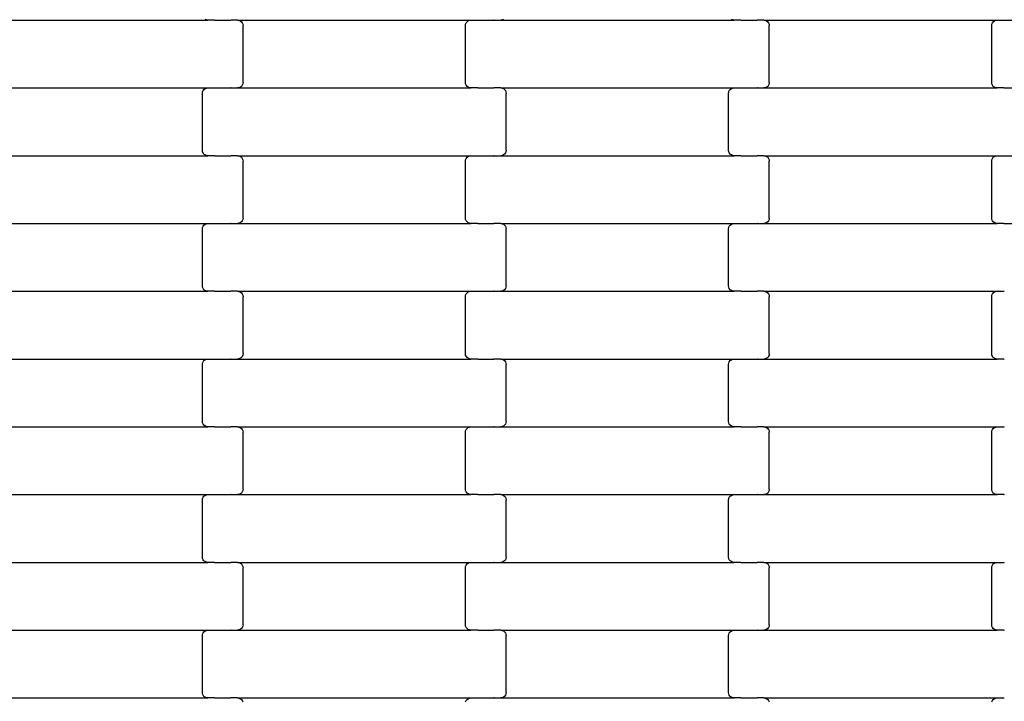
# Model space of a CAD drawing. Units: millimetres. Extents: x 344 to 12237, y -586 to 8269.
# Drawn here: x 8777 to 9140, y 4126 to 4378 of the extents above; entities that cross this region are included whole.
import ezdxf

# ---------------------------------------------------------------- set-up
doc = ezdxf.new("R2010")
doc.units = ezdxf.units.MM
doc.layers.add('Dimensions', color=7, linetype='Continuous')
doc.styles.get("Standard").update_dxf_attribs({"font": 'arial.ttf'})
doc.dimstyles.new('Leikkiset keinu', dxfattribs={"dimtxt": 150, "dimasz": 2.5, "dimexe": 0.06, "dimexo": 0.625, "dimtad": 0, "dimtih": 1, "dimtoh": 1, "dimdec": 0, "dimtxsty": 'Standard', "dimcen": 2.5, "dimadec": 0, "dimazin": 0, "dimtfac": 1, "dimtmove": 0, "dimatfit": 3, "dimfxl": 1, "dimarcsym": 0})

# ---------------------------------------------------------------- blocks, each defined once
blk = doc.blocks.new('*D2')
at = {"layer": 'Defpoints', "color": 0}
for p in [(8974.23, 6955.06), (8974.23, 360.35), (12009.49, 360.35)]:
    blk.add_point(p, dxfattribs=at)
at = {"layer": 'Dimensions', "color": 0, "lineweight": -2}
for p, q in [((8974.86, 6955.06), (12009.55, 6955.06)), ((12009.49, 6952.56), (12009.49, 3734.91)), ((12009.49, 362.85), (12009.49, 3580.51)), ((8974.86, 360.35), (12009.55, 360.35))]:
    blk.add_line(p, q, dxfattribs=at)
at = {"layer": 'Dimensions', "color": 0}
for points in [[(12009.91, 6952.56), (12009.08, 6952.56), (12009.49, 6955.06)], [(12009.08, 362.85), (12009.91, 362.85), (12009.49, 360.35)]]:
    blk.add_solid(points, dxfattribs=at)
at = {"layer": 'Dimensions', "color": 0, "insert": (12009.49, 3657.71), "char_height": 150, "attachment_point": 5}
blk.add_mtext('6595', dxfattribs=at)
blk = doc.blocks.new('*D4')
at = {"layer": 'Defpoints', "color": 0}
for p in [(8171.61, 5219.5), (10189.01, 5219.5), (8171.61, 2105.06)]:
    blk.add_point(p, dxfattribs=at)
at = {"layer": 'Dimensions', "color": 0, "lineweight": -2}
for p, q in [((8172.24, 5219.5), (10189.07, 5219.5)), ((10189.01, 5217), (10189.01, 3739.48)), ((10189.01, 2107.56), (10189.01, 3585.08)), ((8172.24, 2105.06), (10189.07, 2105.06))]:
    blk.add_line(p, q, dxfattribs=at)
at = {"layer": 'Dimensions', "color": 0}
for points in [[(10189.43, 5217), (10188.6, 5217), (10189.01, 5219.5)], [(10188.6, 2107.56), (10189.43, 2107.56), (10189.01, 2105.06)]]:
    blk.add_solid(points, dxfattribs=at)
at = {"layer": 'Dimensions', "color": 0, "insert": (10189.01, 3662.28), "char_height": 150, "attachment_point": 5}
blk.add_mtext('3114', dxfattribs=at)

msp = doc.modelspace()

# ---------------------------------------------------------------- linework, layer by layer
for p, q in [((8760.78, 4377.49), (8846.81, 4377.49)), ((8846.29, 4377.56), (8845.8, 4377.76)), ((8846.81, 4377.49), (8846.29, 4377.56)), ((8849.29, 4377.49), (8846.81, 4377.49)), ((8849.29, 4377.49), (8849.29, 4377.42)), ((8849.29, 4377.49), (8849.43, 4377.49)), ((8849.43, 4377.56), (8849.43, 4377.49)), ((8849.43, 4377.49), (8855.27, 4377.49)), ((8855.27, 4377.49), (8855.27, 4377.42)), ((8855.42, 4377.49), (8855.27, 4377.49)), ((8855.42, 4377.56), (8855.42, 4377.49)), ((8857.78, 4377.49), (8855.42, 4377.49)), ((8857.78, 4377.49), (8858.3, 4377.42)), ((8857.78, 4377.49), (8943.81, 4377.49)), ((8943.29, 4377.42), (8943.81, 4377.49)), ((8943.81, 4377.49), (8946.29, 4377.49)), ((8946.29, 4377.56), (8946.29, 4377.49)), ((8946.29, 4377.49), (8946.43, 4377.49)), ((8946.43, 4377.49), (8946.43, 4377.42)), ((8946.43, 4377.49), (8952.28, 4377.49)), ((8952.27, 4377.56), (8952.28, 4377.49)), ((8952.42, 4377.49), (8952.28, 4377.49)), ((8952.42, 4377.49), (8952.42, 4377.42)), ((8952.42, 4377.49), (8954.78, 4377.49)), ((8955.3, 4377.56), (8954.78, 4377.49)), ((8954.78, 4377.49), (9040.81, 4377.49)), ((8955.79, 4377.76), (8955.3, 4377.56)), ((9040.29, 4377.56), (9039.8, 4377.76)), ((9040.81, 4377.49), (9040.29, 4377.56)), ((9043.29, 4377.49), (9040.81, 4377.49)), ((9043.29, 4377.49), (9043.29, 4377.42)), ((9043.29, 4377.49), (9043.43, 4377.49)), ((9043.43, 4377.56), (9043.43, 4377.49)), ((9043.43, 4377.49), (9049.28, 4377.49)), ((9049.28, 4377.49), (9049.27, 4377.42)), ((9049.42, 4377.49), (9049.28, 4377.49)), ((9049.42, 4377.56), (9049.42, 4377.49)), ((9051.78, 4377.49), (9049.42, 4377.49)), ((9051.78, 4377.49), (9052.3, 4377.42)), ((9051.78, 4377.49), (9137.81, 4377.49)), ((9137.29, 4377.42), (9137.81, 4377.49)), ((9137.81, 4377.49), (9140.29, 4377.49)), ((9140.29, 4377.56), (9140.29, 4377.49)), ((9140.29, 4377.49), (9140.43, 4377.49)), ((9140.43, 4377.49), (9140.43, 4377.42)), ((9140.43, 4377.49), (9146.28, 4377.49)), ((8858.3, 4377.42), (8858.79, 4377.22)), ((8858.79, 4377.22), (8859.21, 4376.9)), ((8859.21, 4376.9), (8859.53, 4376.49)), ((8859.53, 4376.49), (8859.73, 4376.01)), ((8859.73, 4376.01), (8859.79, 4375.49)), ((8859.79, 4354.49), (8859.79, 4375.49)), ((8941.79, 4375.49), (8941.86, 4376.01)), ((8941.79, 4354.49), (8941.79, 4375.49)), ((8941.86, 4376.01), (8942.06, 4376.49)), ((8942.06, 4376.49), (8942.38, 4376.9)), ((8942.38, 4376.9), (8942.8, 4377.22)), ((8942.8, 4377.22), (8943.29, 4377.42)), ((9052.3, 4377.42), (9052.79, 4377.22)), ((9052.79, 4377.22), (9053.21, 4376.9)), ((9053.21, 4376.9), (9053.53, 4376.49)), ((9053.53, 4376.49), (9053.73, 4376.01)), ((9053.73, 4376.01), (9053.79, 4375.49)), ((9053.79, 4354.49), (9053.79, 4375.49)), ((9135.79, 4375.49), (9135.86, 4376.01)), ((9135.79, 4354.49), (9135.79, 4375.49)), ((9135.86, 4376.01), (9136.06, 4376.49)), ((9136.06, 4376.49), (9136.38, 4376.9)), ((9136.38, 4376.9), (9136.8, 4377.22)), ((9136.8, 4377.22), (9137.29, 4377.42)), ((8760.78, 4352.49), (8846.81, 4352.49)), ((8845.38, 4351.9), (8845.8, 4352.22)), ((8845.8, 4352.22), (8846.29, 4352.42)), ((8846.29, 4352.42), (8846.81, 4352.49)), ((8846.81, 4352.49), (8849.29, 4352.49)), ((8849.29, 4352.56), (8849.29, 4352.49)), ((8849.29, 4352.49), (8849.43, 4352.49)), ((8849.43, 4352.49), (8849.43, 4352.42)), ((8849.43, 4352.49), (8855.27, 4352.49)), ((8855.27, 4352.56), (8855.27, 4352.49)), ((8855.42, 4352.49), (8855.27, 4352.49)), ((8855.42, 4352.49), (8855.42, 4352.42)), ((8855.42, 4352.49), (8857.78, 4352.49)), ((8858.3, 4352.56), (8857.78, 4352.49)), ((8857.78, 4352.49), (8943.81, 4352.49)), ((8858.79, 4352.76), (8858.3, 4352.56)), ((8859.21, 4353.07), (8858.79, 4352.76)), ((8859.53, 4353.49), (8859.21, 4353.07)), ((8859.73, 4353.97), (8859.53, 4353.49)), ((8859.79, 4354.49), (8859.73, 4353.97)), ((8941.86, 4353.97), (8941.79, 4354.49)), ((8942.06, 4353.49), (8941.86, 4353.97)), ((8942.38, 4353.07), (8942.06, 4353.49)), ((8942.8, 4352.76), (8942.38, 4353.07)), ((8943.29, 4352.56), (8942.8, 4352.76)), ((8943.81, 4352.49), (8943.29, 4352.56)), ((8946.29, 4352.49), (8943.81, 4352.49)), ((8946.29, 4352.49), (8946.29, 4352.42)), ((8946.29, 4352.49), (8946.43, 4352.49)), ((8946.43, 4352.56), (8946.43, 4352.49)), ((8946.43, 4352.49), (8952.28, 4352.49)), ((8952.28, 4352.49), (8952.27, 4352.42)), ((8952.42, 4352.49), (8952.28, 4352.49)), ((8952.42, 4352.56), (8952.42, 4352.49)), ((8954.78, 4352.49), (8952.42, 4352.49)), ((8954.78, 4352.49), (8955.3, 4352.42)), ((8954.78, 4352.49), (9040.81, 4352.49)), ((8955.3, 4352.42), (8955.79, 4352.22)), ((8955.79, 4352.22), (8956.21, 4351.9)), ((9039.38, 4351.9), (9039.8, 4352.22)), ((9039.8, 4352.22), (9040.29, 4352.42)), ((9040.29, 4352.42), (9040.81, 4352.49)), ((9040.81, 4352.49), (9043.29, 4352.49)), ((9043.29, 4352.56), (9043.29, 4352.49)), ((9043.29, 4352.49), (9043.43, 4352.49)), ((9043.43, 4352.49), (9043.43, 4352.42)), ((9043.43, 4352.49), (9049.28, 4352.49)), ((9049.27, 4352.56), (9049.28, 4352.49)), ((9049.42, 4352.49), (9049.28, 4352.49)), ((9049.42, 4352.49), (9049.42, 4352.42)), ((9049.42, 4352.49), (9051.78, 4352.49)), ((9052.3, 4352.56), (9051.78, 4352.49)), ((9051.78, 4352.49), (9137.81, 4352.49)), ((9052.79, 4352.76), (9052.3, 4352.56)), ((9053.21, 4353.07), (9052.79, 4352.76)), ((9053.53, 4353.49), (9053.21, 4353.07)), ((9053.73, 4353.97), (9053.53, 4353.49)), ((9053.79, 4354.49), (9053.73, 4353.97)), ((9135.86, 4353.97), (9135.79, 4354.49)), ((9136.06, 4353.49), (9135.86, 4353.97)), ((9136.38, 4353.07), (9136.06, 4353.49)), ((9136.8, 4352.76), (9136.38, 4353.07)), ((9137.29, 4352.56), (9136.8, 4352.76)), ((9137.81, 4352.49), (9137.29, 4352.56)), ((9140.29, 4352.49), (9137.81, 4352.49)), ((9140.29, 4352.49), (9140.29, 4352.42)), ((9140.29, 4352.49), (9140.43, 4352.49)), ((9140.43, 4352.56), (9140.43, 4352.49)), ((9140.43, 4352.49), (9146.28, 4352.49)), ((8844.79, 4350.49), (8844.86, 4351.01)), ((8844.79, 4329.49), (8844.79, 4350.49)), ((8844.86, 4351.01), (8845.06, 4351.49)), ((8845.06, 4351.49), (8845.38, 4351.9)), ((8956.21, 4351.9), (8956.53, 4351.49)), ((8956.53, 4351.49), (8956.73, 4351.01)), ((8956.73, 4351.01), (8956.79, 4350.49)), ((8956.79, 4329.49), (8956.79, 4350.49)), ((9038.79, 4350.49), (9038.86, 4351.01)), ((9038.79, 4329.49), (9038.79, 4350.49)), ((9038.86, 4351.01), (9039.06, 4351.49)), ((9039.06, 4351.49), (9039.38, 4351.9)), ((8760.78, 4327.49), (8846.81, 4327.49)), ((8844.86, 4328.97), (8844.79, 4329.49)), ((8845.06, 4328.49), (8844.86, 4328.97)), ((8845.38, 4328.07), (8845.06, 4328.49)), ((8845.8, 4327.76), (8845.38, 4328.07)), ((8846.29, 4327.56), (8845.8, 4327.76)), ((8846.81, 4327.49), (8846.29, 4327.56)), ((8849.29, 4327.49), (8846.81, 4327.49)), ((8849.29, 4327.49), (8849.29, 4327.42)), ((8849.29, 4327.49), (8849.43, 4327.49)), ((8849.43, 4327.56), (8849.43, 4327.49)), ((8849.43, 4327.49), (8855.28, 4327.49)), ((8855.28, 4327.49), (8855.27, 4327.42)), ((8855.42, 4327.49), (8855.28, 4327.49)), ((8855.42, 4327.56), (8855.42, 4327.49)), ((8857.78, 4327.49), (8855.42, 4327.49)), ((8857.78, 4327.49), (8858.3, 4327.42)), ((8857.78, 4327.49), (8943.81, 4327.49)), ((8858.3, 4327.42), (8858.79, 4327.22)), ((8858.79, 4327.22), (8859.21, 4326.9)), ((8859.21, 4326.9), (8859.53, 4326.49)), ((8942.06, 4326.49), (8942.38, 4326.9)), ((8942.38, 4326.9), (8942.8, 4327.22)), ((8942.8, 4327.22), (8943.29, 4327.42)), ((8943.29, 4327.42), (8943.81, 4327.49)), ((8943.81, 4327.49), (8946.29, 4327.49)), ((8946.29, 4327.56), (8946.29, 4327.49)), ((8946.29, 4327.49), (8946.43, 4327.49)), ((8946.43, 4327.49), (8946.43, 4327.42)), ((8946.43, 4327.49), (8952.28, 4327.49)), ((8952.27, 4327.56), (8952.28, 4327.49)), ((8952.42, 4327.49), (8952.28, 4327.49)), ((8952.42, 4327.49), (8952.42, 4327.42)), ((8952.42, 4327.49), (8954.78, 4327.49)), ((8955.3, 4327.56), (8954.78, 4327.49)), ((8954.78, 4327.49), (9040.81, 4327.49)), ((8955.79, 4327.76), (8955.3, 4327.56)), ((8956.21, 4328.07), (8955.79, 4327.76)), ((8956.53, 4328.49), (8956.21, 4328.07)), ((8956.73, 4328.97), (8956.53, 4328.49)), ((8956.79, 4329.49), (8956.73, 4328.97)), ((9038.86, 4328.97), (9038.79, 4329.49)), ((9039.06, 4328.49), (9038.86, 4328.97)), ((9039.38, 4328.07), (9039.06, 4328.49)), ((9039.8, 4327.76), (9039.38, 4328.07)), ((9040.29, 4327.56), (9039.8, 4327.76)), ((9040.81, 4327.49), (9040.29, 4327.56)), ((9043.29, 4327.49), (9040.81, 4327.49)), ((9043.29, 4327.49), (9043.29, 4327.42)), ((9043.29, 4327.49), (9043.43, 4327.49)), ((9043.43, 4327.56), (9043.43, 4327.49)), ((9043.43, 4327.49), (9049.28, 4327.49)), ((9049.28, 4327.49), (9049.27, 4327.42)), ((9049.42, 4327.49), (9049.28, 4327.49)), ((9049.42, 4327.56), (9049.42, 4327.49)), ((9051.78, 4327.49), (9049.42, 4327.49)), ((9051.78, 4327.49), (9052.3, 4327.42)), ((9051.78, 4327.49), (9137.81, 4327.49)), ((9052.3, 4327.42), (9052.79, 4327.22)), ((9052.79, 4327.22), (9053.21, 4326.9)), ((9053.21, 4326.9), (9053.53, 4326.49)), ((9136.06, 4326.49), (9136.38, 4326.9)), ((9136.38, 4326.9), (9136.8, 4327.22)), ((9136.8, 4327.22), (9137.29, 4327.42)), ((9137.29, 4327.42), (9137.81, 4327.49)), ((9137.81, 4327.49), (9140.29, 4327.49)), ((9140.29, 4327.56), (9140.29, 4327.49)), ((9140.29, 4327.49), (9140.43, 4327.49)), ((9140.43, 4327.49), (9146.28, 4327.49)), ((9140.43, 4327.49), (9140.43, 4327.42)), ((8859.53, 4326.49), (8859.73, 4326.01)), ((8859.73, 4326.01), (8859.79, 4325.49)), ((8859.79, 4304.49), (8859.79, 4325.49)), ((8941.79, 4325.49), (8941.86, 4326.01)), ((8941.79, 4304.49), (8941.79, 4325.49)), ((8941.86, 4326.01), (8942.06, 4326.49)), ((9053.53, 4326.49), (9053.73, 4326.01)), ((9053.73, 4326.01), (9053.79, 4325.49)), ((9053.79, 4304.49), (9053.79, 4325.49)), ((9135.79, 4325.49), (9135.86, 4326.01)), ((9135.79, 4304.49), (9135.79, 4325.49)), ((9135.86, 4326.01), (9136.06, 4326.49)), ((8760.78, 4302.49), (8846.81, 4302.49)), ((8844.86, 4301.01), (8845.06, 4301.49)), ((8845.06, 4301.49), (8845.38, 4301.9)), ((8845.38, 4301.9), (8845.8, 4302.22)), ((8845.8, 4302.22), (8846.29, 4302.42)), ((8846.29, 4302.42), (8846.81, 4302.49)), ((8846.81, 4302.49), (8849.29, 4302.49)), ((8849.29, 4302.56), (8849.29, 4302.49)), ((8849.29, 4302.49), (8849.43, 4302.49)), ((8849.43, 4302.49), (8849.43, 4302.42)), ((8849.43, 4302.49), (8855.28, 4302.49)), ((8855.27, 4302.56), (8855.28, 4302.49)), ((8855.42, 4302.49), (8855.28, 4302.49)), ((8855.42, 4302.49), (8855.42, 4302.42)), ((8855.42, 4302.49), (8857.78, 4302.49)), ((8858.3, 4302.56), (8857.78, 4302.49)), ((8857.78, 4302.49), (8943.81, 4302.49)), ((8858.79, 4302.76), (8858.3, 4302.56)), ((8859.21, 4303.07), (8858.79, 4302.76)), ((8859.53, 4303.49), (8859.21, 4303.07)), ((8859.73, 4303.97), (8859.53, 4303.49)), ((8859.79, 4304.49), (8859.73, 4303.97)), ((8941.86, 4303.97), (8941.79, 4304.49)), ((8942.06, 4303.49), (8941.86, 4303.97)), ((8942.38, 4303.07), (8942.06, 4303.49)), ((8942.8, 4302.76), (8942.38, 4303.07)), ((8943.29, 4302.56), (8942.8, 4302.76)), ((8943.81, 4302.49), (8943.29, 4302.56)), ((8946.29, 4302.49), (8943.81, 4302.49)), ((8946.29, 4302.49), (8946.29, 4302.42)), ((8946.29, 4302.49), (8946.43, 4302.49)), ((8946.43, 4302.56), (8946.43, 4302.49)), ((8946.43, 4302.49), (8952.27, 4302.49)), ((8952.27, 4302.49), (8952.27, 4302.42)), ((8952.42, 4302.49), (8952.27, 4302.49)), ((8952.42, 4302.56), (8952.42, 4302.49)), ((8954.78, 4302.49), (8952.42, 4302.49)), ((8954.78, 4302.49), (8955.3, 4302.42)), ((8954.78, 4302.49), (9040.81, 4302.49)), ((8955.3, 4302.42), (8955.79, 4302.22)), ((8955.79, 4302.22), (8956.21, 4301.9)), ((8956.21, 4301.9), (8956.53, 4301.49)), ((8956.53, 4301.49), (8956.73, 4301.01)), ((9038.86, 4301.01), (9039.06, 4301.49)), ((9039.06, 4301.49), (9039.38, 4301.9)), ((9039.38, 4301.9), (9039.8, 4302.22)), ((9039.8, 4302.22), (9040.29, 4302.42)), ((9040.29, 4302.42), (9040.81, 4302.49)), ((9040.81, 4302.49), (9043.29, 4302.49)), ((9043.29, 4302.56), (9043.29, 4302.49)), ((9043.29, 4302.49), (9043.43, 4302.49)), ((9043.43, 4302.49), (9043.43, 4302.42)), ((9043.43, 4302.49), (9049.28, 4302.49)), ((9049.27, 4302.56), (9049.28, 4302.49)), ((9049.42, 4302.49), (9049.28, 4302.49)), ((9049.42, 4302.49), (9049.42, 4302.42)), ((9049.42, 4302.49), (9051.78, 4302.49)), ((9052.3, 4302.56), (9051.78, 4302.49)), ((9051.78, 4302.49), (9137.81, 4302.49)), ((9052.79, 4302.76), (9052.3, 4302.56)), ((9053.21, 4303.07), (9052.79, 4302.76)), ((9053.53, 4303.49), (9053.21, 4303.07)), ((9053.73, 4303.97), (9053.53, 4303.49)), ((9053.79, 4304.49), (9053.73, 4303.97)), ((9135.86, 4303.97), (9135.79, 4304.49)), ((9136.06, 4303.49), (9135.86, 4303.97)), ((9136.38, 4303.07), (9136.06, 4303.49)), ((9136.8, 4302.76), (9136.38, 4303.07)), ((9137.29, 4302.56), (9136.8, 4302.76)), ((9137.81, 4302.49), (9137.29, 4302.56)), ((9140.29, 4302.49), (9137.81, 4302.49)), ((9140.29, 4302.49), (9140.29, 4302.42)), ((9140.29, 4302.49), (9140.43, 4302.49)), ((9140.43, 4302.56), (9140.43, 4302.49)), ((9140.43, 4302.49), (9146.28, 4302.49)), ((8844.79, 4300.49), (8844.86, 4301.01)), ((8844.79, 4279.49), (8844.79, 4300.49)), ((8956.73, 4301.01), (8956.79, 4300.49)), ((8956.79, 4279.49), (8956.79, 4300.49)), ((9038.79, 4300.49), (9038.86, 4301.01)), ((9038.79, 4279.49), (9038.79, 4300.49)), ((8844.86, 4278.97), (8844.79, 4279.49)), ((8956.79, 4279.49), (8956.73, 4278.97)), ((9038.86, 4278.97), (9038.79, 4279.49)), ((8760.78, 4277.49), (8846.81, 4277.49)), ((8845.06, 4278.49), (8844.86, 4278.97)), ((8845.38, 4278.07), (8845.06, 4278.49)), ((8845.8, 4277.76), (8845.38, 4278.07)), ((8846.29, 4277.56), (8845.8, 4277.76)), ((8846.81, 4277.49), (8846.29, 4277.56)), ((8849.29, 4277.49), (8846.81, 4277.49)), ((8849.29, 4277.49), (8849.29, 4277.42)), ((8849.29, 4277.49), (8849.43, 4277.49)), ((8849.43, 4277.56), (8849.43, 4277.49)), ((8849.43, 4277.49), (8855.28, 4277.49)), ((8855.28, 4277.49), (8855.27, 4277.42)), ((8855.42, 4277.49), (8855.28, 4277.49)), ((8855.42, 4277.56), (8855.42, 4277.49)), ((8857.78, 4277.49), (8855.42, 4277.49)), ((8857.78, 4277.49), (8858.3, 4277.42)), ((8857.78, 4277.49), (8943.81, 4277.49)), ((8858.3, 4277.42), (8858.79, 4277.22)), ((8858.79, 4277.22), (8859.21, 4276.9)), ((8859.21, 4276.9), (8859.53, 4276.49)), ((8859.53, 4276.49), (8859.73, 4276.01)), ((8859.73, 4276.01), (8859.79, 4275.49)), ((8941.79, 4275.49), (8941.86, 4276.01)), ((8941.86, 4276.01), (8942.06, 4276.49)), ((8942.06, 4276.49), (8942.38, 4276.9)), ((8942.38, 4276.9), (8942.8, 4277.22)), ((8942.8, 4277.22), (8943.29, 4277.42)), ((8943.29, 4277.42), (8943.81, 4277.49)), ((8943.81, 4277.49), (8946.29, 4277.49)), ((8946.29, 4277.56), (8946.29, 4277.49)), ((8946.29, 4277.49), (8946.43, 4277.49)), ((8946.43, 4277.49), (8946.43, 4277.42)), ((8946.43, 4277.49), (8952.28, 4277.49)), ((8952.27, 4277.56), (8952.28, 4277.49)), ((8952.42, 4277.49), (8952.28, 4277.49)), ((8952.42, 4277.49), (8952.42, 4277.42)), ((8952.42, 4277.49), (8954.78, 4277.49)), ((8955.3, 4277.56), (8954.78, 4277.49)), ((8954.78, 4277.49), (9040.81, 4277.49)), ((8955.79, 4277.76), (8955.3, 4277.56)), ((8956.21, 4278.07), (8955.79, 4277.76)), ((8956.53, 4278.49), (8956.21, 4278.07)), ((8956.73, 4278.97), (8956.53, 4278.49)), ((9039.06, 4278.49), (9038.86, 4278.97)), ((9039.38, 4278.07), (9039.06, 4278.49)), ((9039.8, 4277.76), (9039.38, 4278.07)), ((9040.29, 4277.56), (9039.8, 4277.76)), ((9040.81, 4277.49), (9040.29, 4277.56)), ((9043.29, 4277.49), (9040.81, 4277.49)), ((9043.29, 4277.49), (9043.29, 4277.42)), ((9043.29, 4277.49), (9043.43, 4277.49)), ((9043.43, 4277.56), (9043.43, 4277.49)), ((9043.43, 4277.49), (9049.28, 4277.49)), ((9049.28, 4277.49), (9049.27, 4277.42)), ((9049.42, 4277.49), (9049.28, 4277.49)), ((9049.42, 4277.56), (9049.42, 4277.49)), ((9051.78, 4277.49), (9049.42, 4277.49)), ((9051.78, 4277.49), (9052.3, 4277.42)), ((9051.78, 4277.49), (9137.81, 4277.49)), ((9052.3, 4277.42), (9052.79, 4277.22)), ((9052.79, 4277.22), (9053.21, 4276.9)), ((9053.21, 4276.9), (9053.53, 4276.49)), ((9053.53, 4276.49), (9053.73, 4276.01)), ((9053.73, 4276.01), (9053.79, 4275.49)), ((9135.79, 4275.49), (9135.86, 4276.01)), ((9135.86, 4276.01), (9136.06, 4276.49)), ((9136.06, 4276.49), (9136.38, 4276.9)), ((9136.38, 4276.9), (9136.8, 4277.22)), ((9136.8, 4277.22), (9137.29, 4277.42)), ((9137.29, 4277.42), (9137.81, 4277.49)), ((9137.81, 4277.49), (9140.29, 4277.49)), ((9140.29, 4277.56), (9140.29, 4277.49)), ((9140.29, 4277.49), (9140.43, 4277.49)), ((8859.79, 4254.49), (8859.79, 4275.49)), ((8941.79, 4254.49), (8941.79, 4275.49)), ((9053.79, 4254.49), (9053.79, 4275.49)), ((9135.79, 4254.49), (9135.79, 4275.49)), ((8859.79, 4254.49), (8859.73, 4253.97)), ((8941.86, 4253.97), (8941.79, 4254.49)), ((9053.79, 4254.49), (9053.73, 4253.97)), ((9135.86, 4253.97), (9135.79, 4254.49)), ((8760.78, 4252.49), (8846.81, 4252.49)), ((8844.79, 4250.49), (8844.86, 4251.01)), ((8844.79, 4229.49), (8844.79, 4250.49)), ((8844.86, 4251.01), (8845.06, 4251.49)), ((8845.06, 4251.49), (8845.38, 4251.9)), ((8845.38, 4251.9), (8845.8, 4252.22)), ((8845.8, 4252.22), (8846.29, 4252.42)), ((8846.29, 4252.42), (8846.81, 4252.49)), ((8846.81, 4252.49), (8849.29, 4252.49)), ((8849.29, 4252.56), (8849.29, 4252.49)), ((8849.29, 4252.49), (8849.43, 4252.49)), ((8849.43, 4252.49), (8849.43, 4252.42)), ((8849.43, 4252.49), (8855.28, 4252.49)), ((8855.27, 4252.56), (8855.28, 4252.49)), ((8855.42, 4252.49), (8855.28, 4252.49)), ((8855.42, 4252.49), (8855.42, 4252.42)), ((8855.42, 4252.49), (8857.78, 4252.49)), ((8858.3, 4252.56), (8857.78, 4252.49)), ((8857.78, 4252.49), (8943.81, 4252.49)), ((8858.79, 4252.76), (8858.3, 4252.56)), ((8859.21, 4253.07), (8858.79, 4252.76)), ((8859.53, 4253.49), (8859.21, 4253.07)), ((8859.73, 4253.97), (8859.53, 4253.49)), ((8942.06, 4253.49), (8941.86, 4253.97)), ((8942.38, 4253.07), (8942.06, 4253.49)), ((8942.8, 4252.76), (8942.38, 4253.07)), ((8943.29, 4252.56), (8942.8, 4252.76)), ((8943.81, 4252.49), (8943.29, 4252.56)), ((8946.29, 4252.49), (8943.81, 4252.49)), ((8946.29, 4252.49), (8946.29, 4252.42)), ((8946.29, 4252.49), (8946.43, 4252.49)), ((8946.43, 4252.56), (8946.43, 4252.49)), ((8946.43, 4252.49), (8952.28, 4252.49)), ((8952.28, 4252.49), (8952.27, 4252.42)), ((8952.42, 4252.49), (8952.28, 4252.49)), ((8952.42, 4252.56), (8952.42, 4252.49)), ((8954.78, 4252.49), (8952.42, 4252.49)), ((8954.78, 4252.49), (8955.3, 4252.42)), ((8954.78, 4252.49), (9040.81, 4252.49)), ((8955.3, 4252.42), (8955.79, 4252.22)), ((8955.79, 4252.22), (8956.21, 4251.9)), ((8956.21, 4251.9), (8956.53, 4251.49)), ((8956.53, 4251.49), (8956.73, 4251.01)), ((8956.73, 4251.01), (8956.79, 4250.49)), ((8956.79, 4229.49), (8956.79, 4250.49)), ((9038.79, 4250.49), (9038.86, 4251.01)), ((9038.79, 4229.49), (9038.79, 4250.49)), ((9038.86, 4251.01), (9039.06, 4251.49)), ((9039.06, 4251.49), (9039.38, 4251.9)), ((9039.38, 4251.9), (9039.8, 4252.22)), ((9039.8, 4252.22), (9040.29, 4252.42)), ((9040.29, 4252.42), (9040.81, 4252.49)), ((9040.81, 4252.49), (9043.29, 4252.49)), ((9043.29, 4252.56), (9043.29, 4252.49)), ((9043.29, 4252.49), (9043.43, 4252.49)), ((9043.43, 4252.49), (9043.43, 4252.42)), ((9043.43, 4252.49), (9049.28, 4252.49)), ((9049.27, 4252.56), (9049.28, 4252.49)), ((9049.42, 4252.49), (9049.28, 4252.49)), ((9049.42, 4252.49), (9049.42, 4252.42)), ((9049.42, 4252.49), (9051.78, 4252.49)), ((9052.3, 4252.56), (9051.78, 4252.49)), ((9051.78, 4252.49), (9137.81, 4252.49)), ((9052.79, 4252.76), (9052.3, 4252.56)), ((9053.21, 4253.07), (9052.79, 4252.76)), ((9053.53, 4253.49), (9053.21, 4253.07)), ((9053.73, 4253.97), (9053.53, 4253.49)), ((9136.06, 4253.49), (9135.86, 4253.97)), ((9136.38, 4253.07), (9136.06, 4253.49)), ((9136.8, 4252.76), (9136.38, 4253.07)), ((9137.29, 4252.56), (9136.8, 4252.76)), ((9137.81, 4252.49), (9137.29, 4252.56)), ((9140.29, 4252.49), (9137.81, 4252.49)), ((9140.29, 4252.49), (9140.29, 4252.42)), ((9140.29, 4252.49), (9140.43, 4252.49)), ((8844.86, 4228.97), (8844.79, 4229.49)), ((8845.06, 4228.49), (8844.86, 4228.97)), ((8956.73, 4228.97), (8956.53, 4228.49)), ((8956.79, 4229.49), (8956.73, 4228.97)), ((9038.86, 4228.97), (9038.79, 4229.49)), ((9039.06, 4228.49), (9038.86, 4228.97)), ((8760.78, 4227.49), (8846.81, 4227.49)), ((8845.38, 4228.07), (8845.06, 4228.49)), ((8845.8, 4227.76), (8845.38, 4228.07)), ((8846.29, 4227.56), (8845.8, 4227.76)), ((8846.81, 4227.49), (8846.29, 4227.56)), ((8849.29, 4227.49), (8846.81, 4227.49)), ((8849.29, 4227.49), (8849.29, 4227.42)), ((8849.29, 4227.49), (8849.43, 4227.49)), ((8849.43, 4227.56), (8849.43, 4227.49)), ((8849.43, 4227.49), (8855.28, 4227.49)), ((8855.28, 4227.49), (8855.27, 4227.42)), ((8855.42, 4227.49), (8855.28, 4227.49)), ((8855.42, 4227.56), (8855.42, 4227.49)), ((8857.78, 4227.49), (8855.42, 4227.49)), ((8857.78, 4227.49), (8858.3, 4227.42)), ((8857.78, 4227.49), (8943.81, 4227.49)), ((8858.3, 4227.42), (8858.79, 4227.22)), ((8858.79, 4227.22), (8859.21, 4226.9)), ((8859.21, 4226.9), (8859.53, 4226.49)), ((8859.53, 4226.49), (8859.73, 4226.01)), ((8859.73, 4226.01), (8859.79, 4225.49)), ((8859.79, 4204.49), (8859.79, 4225.49)), ((8941.79, 4225.49), (8941.86, 4226.01)), ((8941.79, 4204.49), (8941.79, 4225.49)), ((8941.86, 4226.01), (8942.06, 4226.49)), ((8942.06, 4226.49), (8942.38, 4226.9)), ((8942.38, 4226.9), (8942.8, 4227.22)), ((8942.8, 4227.22), (8943.29, 4227.42)), ((8943.29, 4227.42), (8943.81, 4227.49)), ((8943.81, 4227.49), (8946.29, 4227.49)), ((8946.29, 4227.56), (8946.29, 4227.49)), ((8946.29, 4227.49), (8946.43, 4227.49)), ((8946.43, 4227.49), (8946.43, 4227.42)), ((8946.43, 4227.49), (8952.28, 4227.49)), ((8952.27, 4227.56), (8952.28, 4227.49)), ((8952.42, 4227.49), (8952.28, 4227.49)), ((8952.42, 4227.49), (8952.42, 4227.42)), ((8952.42, 4227.49), (8954.78, 4227.49)), ((8955.3, 4227.56), (8954.78, 4227.49)), ((8954.78, 4227.49), (9040.81, 4227.49)), ((8955.79, 4227.76), (8955.3, 4227.56)), ((8956.21, 4228.07), (8955.79, 4227.76)), ((8956.53, 4228.49), (8956.21, 4228.07)), ((9039.38, 4228.07), (9039.06, 4228.49)), ((9039.8, 4227.76), (9039.38, 4228.07)), ((9040.29, 4227.56), (9039.8, 4227.76)), ((9040.81, 4227.49), (9040.29, 4227.56)), ((9043.29, 4227.49), (9040.81, 4227.49)), ((9043.29, 4227.49), (9043.29, 4227.42)), ((9043.29, 4227.49), (9043.43, 4227.49)), ((9043.43, 4227.56), (9043.43, 4227.49)), ((9043.43, 4227.49), (9049.28, 4227.49)), ((9049.28, 4227.49), (9049.27, 4227.42)), ((9049.42, 4227.49), (9049.28, 4227.49)), ((9049.42, 4227.56), (9049.42, 4227.49)), ((9051.78, 4227.49), (9049.42, 4227.49)), ((9051.78, 4227.49), (9052.3, 4227.42)), ((9051.78, 4227.49), (9137.81, 4227.49)), ((9052.3, 4227.42), (9052.79, 4227.22)), ((9052.79, 4227.22), (9053.21, 4226.9)), ((9053.21, 4226.9), (9053.53, 4226.49)), ((9053.53, 4226.49), (9053.73, 4226.01)), ((9053.73, 4226.01), (9053.79, 4225.49)), ((9053.79, 4204.49), (9053.79, 4225.49)), ((9135.79, 4225.49), (9135.86, 4226.01)), ((9135.79, 4204.49), (9135.79, 4225.49)), ((9135.86, 4226.01), (9136.06, 4226.49)), ((9136.06, 4226.49), (9136.38, 4226.9)), ((9136.38, 4226.9), (9136.8, 4227.22)), ((9136.8, 4227.22), (9137.29, 4227.42)), ((9137.29, 4227.42), (9137.81, 4227.49)), ((9137.81, 4227.49), (9140.29, 4227.49)), ((9140.29, 4227.56), (9140.29, 4227.49)), ((9140.29, 4227.49), (9140.43, 4227.49)), ((8859.53, 4203.49), (8859.21, 4203.07)), ((8859.73, 4203.97), (8859.53, 4203.49)), ((8859.79, 4204.49), (8859.73, 4203.97)), ((8941.86, 4203.97), (8941.79, 4204.49)), ((8942.06, 4203.49), (8941.86, 4203.97)), ((8942.38, 4203.07), (8942.06, 4203.49)), ((9053.53, 4203.49), (9053.21, 4203.07)), ((9053.73, 4203.97), (9053.53, 4203.49)), ((9053.79, 4204.49), (9053.73, 4203.97)), ((9135.86, 4203.97), (9135.79, 4204.49)), ((9136.06, 4203.49), (9135.86, 4203.97)), ((9136.38, 4203.07), (9136.06, 4203.49)), ((8760.78, 4202.49), (8846.81, 4202.49)), ((8844.79, 4200.49), (8844.86, 4201.01)), ((8844.79, 4179.49), (8844.79, 4200.49)), ((8844.86, 4201.01), (8845.06, 4201.49)), ((8845.06, 4201.49), (8845.38, 4201.9)), ((8845.38, 4201.9), (8845.8, 4202.22)), ((8845.8, 4202.22), (8846.29, 4202.42)), ((8846.29, 4202.42), (8846.81, 4202.49)), ((8846.81, 4202.49), (8849.29, 4202.49)), ((8849.29, 4202.56), (8849.29, 4202.49)), ((8849.29, 4202.49), (8849.43, 4202.49)), ((8849.43, 4202.49), (8849.43, 4202.42)), ((8849.43, 4202.49), (8855.28, 4202.49)), ((8855.27, 4202.56), (8855.28, 4202.49)), ((8855.42, 4202.49), (8855.28, 4202.49)), ((8855.42, 4202.49), (8855.42, 4202.42)), ((8855.42, 4202.49), (8857.78, 4202.49)), ((8858.3, 4202.56), (8857.78, 4202.49)), ((8857.78, 4202.49), (8943.81, 4202.49)), ((8858.79, 4202.76), (8858.3, 4202.56)), ((8859.21, 4203.07), (8858.79, 4202.76)), ((8942.8, 4202.76), (8942.38, 4203.07)), ((8943.29, 4202.56), (8942.8, 4202.76)), ((8943.81, 4202.49), (8943.29, 4202.56)), ((8946.29, 4202.49), (8943.81, 4202.49)), ((8946.29, 4202.49), (8946.29, 4202.42)), ((8946.29, 4202.49), (8946.43, 4202.49)), ((8946.43, 4202.56), (8946.43, 4202.49)), ((8946.43, 4202.49), (8952.28, 4202.49)), ((8952.28, 4202.49), (8952.27, 4202.42)), ((8952.42, 4202.49), (8952.28, 4202.49)), ((8952.42, 4202.56), (8952.42, 4202.49)), ((8954.78, 4202.49), (8952.42, 4202.49)), ((8954.78, 4202.49), (8955.3, 4202.42)), ((8954.78, 4202.49), (9040.81, 4202.49)), ((8955.3, 4202.42), (8955.79, 4202.22)), ((8955.79, 4202.22), (8956.21, 4201.9)), ((8956.21, 4201.9), (8956.53, 4201.49)), ((8956.53, 4201.49), (8956.73, 4201.01)), ((8956.73, 4201.01), (8956.79, 4200.49)), ((8956.79, 4179.49), (8956.79, 4200.49)), ((9038.79, 4200.49), (9038.86, 4201.01)), ((9038.79, 4179.49), (9038.79, 4200.49)), ((9038.86, 4201.01), (9039.06, 4201.49)), ((9039.06, 4201.49), (9039.38, 4201.9)), ((9039.38, 4201.9), (9039.8, 4202.22)), ((9039.8, 4202.22), (9040.29, 4202.42)), ((9040.29, 4202.42), (9040.81, 4202.49)), ((9040.81, 4202.49), (9043.29, 4202.49)), ((9043.29, 4202.56), (9043.29, 4202.49)), ((9043.29, 4202.49), (9043.43, 4202.49)), ((9043.43, 4202.49), (9043.43, 4202.42)), ((9043.43, 4202.49), (9049.27, 4202.49)), ((9049.27, 4202.56), (9049.27, 4202.49)), ((9049.42, 4202.49), (9049.27, 4202.49)), ((9049.42, 4202.49), (9049.42, 4202.42)), ((9049.42, 4202.49), (9051.78, 4202.49)), ((9052.3, 4202.56), (9051.78, 4202.49)), ((9051.78, 4202.49), (9137.81, 4202.49)), ((9052.79, 4202.76), (9052.3, 4202.56)), ((9053.21, 4203.07), (9052.79, 4202.76)), ((9136.8, 4202.76), (9136.38, 4203.07)), ((9137.29, 4202.56), (9136.8, 4202.76)), ((9137.81, 4202.49), (9137.29, 4202.56)), ((9140.29, 4202.49), (9137.81, 4202.49)), ((9140.29, 4202.49), (9140.29, 4202.42)), ((9140.29, 4202.49), (9140.43, 4202.49)), ((8844.86, 4178.97), (8844.79, 4179.49)), ((8845.06, 4178.49), (8844.86, 4178.97)), ((8845.38, 4178.07), (8845.06, 4178.49)), ((8845.8, 4177.76), (8845.38, 4178.07)), ((8956.21, 4178.07), (8955.79, 4177.76)), ((8956.53, 4178.49), (8956.21, 4178.07)), ((8956.73, 4178.97), (8956.53, 4178.49)), ((8956.79, 4179.49), (8956.73, 4178.97)), ((9038.86, 4178.97), (9038.79, 4179.49)), ((9039.06, 4178.49), (9038.86, 4178.97)), ((9039.38, 4178.07), (9039.06, 4178.49)), ((9039.8, 4177.76), (9039.38, 4178.07)), ((8760.78, 4177.49), (8846.81, 4177.49)), ((8846.29, 4177.56), (8845.8, 4177.76)), ((8846.81, 4177.49), (8846.29, 4177.56)), ((8849.29, 4177.49), (8846.81, 4177.49)), ((8849.29, 4177.49), (8849.29, 4177.42)), ((8849.29, 4177.49), (8849.43, 4177.49)), ((8849.43, 4177.56), (8849.43, 4177.49)), ((8849.43, 4177.49), (8855.27, 4177.49)), ((8855.27, 4177.49), (8855.27, 4177.42)), ((8855.42, 4177.49), (8855.27, 4177.49)), ((8855.42, 4177.56), (8855.42, 4177.49)), ((8857.78, 4177.49), (8855.42, 4177.49)), ((8857.78, 4177.49), (8858.3, 4177.42)), ((8857.78, 4177.49), (8943.81, 4177.49)), ((8858.3, 4177.42), (8858.79, 4177.22)), ((8858.79, 4177.22), (8859.21, 4176.9)), ((8859.21, 4176.9), (8859.53, 4176.49)), ((8859.53, 4176.49), (8859.73, 4176.01)), ((8859.73, 4176.01), (8859.79, 4175.49)), ((8859.79, 4154.49), (8859.79, 4175.49)), ((8941.79, 4175.49), (8941.86, 4176.01)), ((8941.79, 4154.49), (8941.79, 4175.49)), ((8941.86, 4176.01), (8942.06, 4176.49)), ((8942.06, 4176.49), (8942.38, 4176.9)), ((8942.38, 4176.9), (8942.8, 4177.22)), ((8942.8, 4177.22), (8943.29, 4177.42)), ((8943.29, 4177.42), (8943.81, 4177.49)), ((8943.81, 4177.49), (8946.29, 4177.49)), ((8946.29, 4177.56), (8946.29, 4177.49)), ((8946.29, 4177.49), (8946.43, 4177.49)), ((8946.43, 4177.49), (8946.43, 4177.42)), ((8946.43, 4177.49), (8952.28, 4177.49)), ((8952.27, 4177.56), (8952.28, 4177.49)), ((8952.42, 4177.49), (8952.28, 4177.49)), ((8952.42, 4177.49), (8952.42, 4177.42)), ((8952.42, 4177.49), (8954.78, 4177.49)), ((8955.3, 4177.56), (8954.78, 4177.49)), ((8954.78, 4177.49), (9040.81, 4177.49)), ((8955.79, 4177.76), (8955.3, 4177.56)), ((9040.29, 4177.56), (9039.8, 4177.76)), ((9040.81, 4177.49), (9040.29, 4177.56)), ((9043.29, 4177.49), (9040.81, 4177.49)), ((9043.29, 4177.49), (9043.29, 4177.42)), ((9043.29, 4177.49), (9043.43, 4177.49)), ((9043.43, 4177.56), (9043.43, 4177.49)), ((9043.43, 4177.49), (9049.27, 4177.49)), ((9049.27, 4177.49), (9049.27, 4177.42)), ((9049.42, 4177.49), (9049.27, 4177.49)), ((9049.42, 4177.56), (9049.42, 4177.49)), ((9051.78, 4177.49), (9049.42, 4177.49)), ((9051.78, 4177.49), (9052.3, 4177.42)), ((9051.78, 4177.49), (9137.81, 4177.49)), ((9052.3, 4177.42), (9052.79, 4177.22)), ((9052.79, 4177.22), (9053.21, 4176.9)), ((9053.21, 4176.9), (9053.53, 4176.49)), ((9053.53, 4176.49), (9053.73, 4176.01)), ((9053.73, 4176.01), (9053.79, 4175.49)), ((9053.79, 4154.49), (9053.79, 4175.49)), ((9135.79, 4175.49), (9135.86, 4176.01)), ((9135.79, 4154.49), (9135.79, 4175.49)), ((9135.86, 4176.01), (9136.06, 4176.49)), ((9136.06, 4176.49), (9136.38, 4176.9)), ((9136.38, 4176.9), (9136.8, 4177.22)), ((9136.8, 4177.22), (9137.29, 4177.42)), ((9137.29, 4177.42), (9137.81, 4177.49)), ((9137.81, 4177.49), (9140.29, 4177.49)), ((9140.29, 4177.56), (9140.29, 4177.49)), ((9140.29, 4177.49), (9140.43, 4177.49)), ((8760.78, 4152.49), (8846.81, 4152.49)), ((8845.8, 4152.22), (8846.29, 4152.42)), ((8846.29, 4152.42), (8846.81, 4152.49)), ((8846.81, 4152.49), (8849.29, 4152.49)), ((8849.29, 4152.56), (8849.29, 4152.49)), ((8849.29, 4152.49), (8849.43, 4152.49)), ((8849.43, 4152.49), (8849.43, 4152.42)), ((8849.43, 4152.49), (8855.27, 4152.49)), ((8855.27, 4152.56), (8855.27, 4152.49)), ((8855.42, 4152.49), (8855.27, 4152.49)), ((8855.42, 4152.49), (8855.42, 4152.42)), ((8855.42, 4152.49), (8857.78, 4152.49)), ((8858.3, 4152.56), (8857.78, 4152.49)), ((8857.78, 4152.49), (8943.81, 4152.49)), ((8858.79, 4152.76), (8858.3, 4152.56)), ((8859.21, 4153.07), (8858.79, 4152.76)), ((8859.53, 4153.49), (8859.21, 4153.07)), ((8859.73, 4153.97), (8859.53, 4153.49)), ((8859.79, 4154.49), (8859.73, 4153.97)), ((8941.86, 4153.97), (8941.79, 4154.49)), ((8942.06, 4153.49), (8941.86, 4153.97)), ((8942.38, 4153.07), (8942.06, 4153.49)), ((8942.8, 4152.76), (8942.38, 4153.07)), ((8943.29, 4152.56), (8942.8, 4152.76)), ((8943.81, 4152.49), (8943.29, 4152.56)), ((8946.29, 4152.49), (8943.81, 4152.49)), ((8946.29, 4152.49), (8946.29, 4152.42)), ((8946.29, 4152.49), (8946.43, 4152.49)), ((8946.43, 4152.56), (8946.43, 4152.49)), ((8946.43, 4152.49), (8952.28, 4152.49)), ((8952.28, 4152.49), (8952.27, 4152.42)), ((8952.42, 4152.49), (8952.28, 4152.49)), ((8952.42, 4152.56), (8952.42, 4152.49)), ((8954.78, 4152.49), (8952.42, 4152.49)), ((8954.78, 4152.49), (8955.3, 4152.42)), ((8954.78, 4152.49), (9040.81, 4152.49)), ((8955.3, 4152.42), (8955.79, 4152.22)), ((9039.8, 4152.22), (9040.29, 4152.42)), ((9040.29, 4152.42), (9040.81, 4152.49)), ((9040.81, 4152.49), (9043.29, 4152.49)), ((9043.29, 4152.56), (9043.29, 4152.49)), ((9043.29, 4152.49), (9043.43, 4152.49)), ((9043.43, 4152.49), (9043.43, 4152.42)), ((9043.43, 4152.49), (9049.27, 4152.49)), ((9049.27, 4152.56), (9049.27, 4152.49)), ((9049.42, 4152.49), (9049.27, 4152.49)), ((9049.42, 4152.49), (9049.42, 4152.42)), ((9049.42, 4152.49), (9051.78, 4152.49)), ((9052.3, 4152.56), (9051.78, 4152.49)), ((9051.78, 4152.49), (9137.81, 4152.49)), ((9052.79, 4152.76), (9052.3, 4152.56)), ((9053.21, 4153.07), (9052.79, 4152.76)), ((9053.53, 4153.49), (9053.21, 4153.07)), ((9053.73, 4153.97), (9053.53, 4153.49)), ((9053.79, 4154.49), (9053.73, 4153.97)), ((9135.86, 4153.97), (9135.79, 4154.49)), ((9136.06, 4153.49), (9135.86, 4153.97)), ((9136.38, 4153.07), (9136.06, 4153.49)), ((9136.8, 4152.76), (9136.38, 4153.07)), ((9137.29, 4152.56), (9136.8, 4152.76)), ((9137.81, 4152.49), (9137.29, 4152.56)), ((9140.29, 4152.49), (9137.81, 4152.49)), ((9140.29, 4152.49), (9140.29, 4152.42)), ((9140.29, 4152.49), (9140.43, 4152.49)), ((8844.79, 4150.49), (8844.86, 4151.01)), ((8844.79, 4129.49), (8844.79, 4150.49)), ((8844.86, 4151.01), (8845.06, 4151.49)), ((8845.06, 4151.49), (8845.38, 4151.9)), ((8845.38, 4151.9), (8845.8, 4152.22)), ((8955.79, 4152.22), (8956.21, 4151.9)), ((8956.21, 4151.9), (8956.53, 4151.49)), ((8956.53, 4151.49), (8956.73, 4151.01)), ((8956.73, 4151.01), (8956.79, 4150.49)), ((8956.79, 4129.49), (8956.79, 4150.49)), ((9038.79, 4150.49), (9038.86, 4151.01)), ((9038.79, 4129.49), (9038.79, 4150.49)), ((9038.86, 4151.01), (9039.06, 4151.49)), ((9039.06, 4151.49), (9039.38, 4151.9)), ((9039.38, 4151.9), (9039.8, 4152.22)), ((8760.78, 4127.49), (8846.81, 4127.49)), ((8844.86, 4128.97), (8844.79, 4129.49)), ((8845.06, 4128.49), (8844.86, 4128.97)), ((8845.38, 4128.07), (8845.06, 4128.49)), ((8845.8, 4127.76), (8845.38, 4128.07)), ((8846.29, 4127.56), (8845.8, 4127.76)), ((8846.81, 4127.49), (8846.29, 4127.56)), ((8849.29, 4127.49), (8846.81, 4127.49)), ((8849.29, 4127.49), (8849.29, 4127.42)), ((8849.29, 4127.49), (8849.43, 4127.49)), ((8849.43, 4127.56), (8849.43, 4127.49)), ((8849.43, 4127.49), (8855.27, 4127.49)), ((8855.27, 4127.49), (8855.27, 4127.42)), ((8855.42, 4127.49), (8855.27, 4127.49)), ((8855.42, 4127.56), (8855.42, 4127.49)), ((8857.78, 4127.49), (8855.42, 4127.49)), ((8857.78, 4127.49), (8858.3, 4127.42)), ((8857.78, 4127.49), (8943.81, 4127.49)), ((8858.3, 4127.42), (8858.79, 4127.22)), ((8858.79, 4127.22), (8859.21, 4126.9)), ((8942.38, 4126.9), (8942.8, 4127.22)), ((8942.8, 4127.22), (8943.29, 4127.42)), ((8943.29, 4127.42), (8943.81, 4127.49)), ((8943.81, 4127.49), (8946.29, 4127.49)), ((8946.29, 4127.56), (8946.29, 4127.49)), ((8946.29, 4127.49), (8946.43, 4127.49)), ((8946.43, 4127.49), (8946.43, 4127.42)), ((8946.43, 4127.49), (8952.28, 4127.49)), ((8952.27, 4127.56), (8952.28, 4127.49)), ((8952.42, 4127.49), (8952.28, 4127.49)), ((8952.42, 4127.49), (8952.42, 4127.42)), ((8952.42, 4127.49), (8954.78, 4127.49)), ((8955.3, 4127.56), (8954.78, 4127.49)), ((8954.78, 4127.49), (9040.81, 4127.49)), ((8955.79, 4127.76), (8955.3, 4127.56)), ((8956.21, 4128.07), (8955.79, 4127.76)), ((8956.53, 4128.49), (8956.21, 4128.07)), ((8956.73, 4128.97), (8956.53, 4128.49)), ((8956.79, 4129.49), (8956.73, 4128.97)), ((9038.86, 4128.97), (9038.79, 4129.49)), ((9039.06, 4128.49), (9038.86, 4128.97)), ((9039.38, 4128.07), (9039.06, 4128.49)), ((9039.8, 4127.76), (9039.38, 4128.07)), ((9040.29, 4127.56), (9039.8, 4127.76)), ((9040.81, 4127.49), (9040.29, 4127.56)), ((9043.29, 4127.49), (9040.81, 4127.49)), ((9043.29, 4127.49), (9043.29, 4127.42)), ((9043.29, 4127.49), (9043.43, 4127.49)), ((9043.43, 4127.56), (9043.43, 4127.49)), ((9043.43, 4127.49), (9049.27, 4127.49)), ((9049.27, 4127.49), (9049.27, 4127.42)), ((9049.42, 4127.49), (9049.27, 4127.49)), ((9049.42, 4127.56), (9049.42, 4127.49)), ((9051.78, 4127.49), (9049.42, 4127.49)), ((9051.78, 4127.49), (9052.3, 4127.42)), ((9051.78, 4127.49), (9137.81, 4127.49)), ((9052.3, 4127.42), (9052.79, 4127.22)), ((9052.79, 4127.22), (9053.21, 4126.9)), ((9136.38, 4126.9), (9136.8, 4127.22)), ((9136.8, 4127.22), (9137.29, 4127.42)), ((9137.29, 4127.42), (9137.81, 4127.49)), ((9137.81, 4127.49), (9140.29, 4127.49)), ((9140.29, 4127.56), (9140.29, 4127.49)), ((9140.29, 4127.49), (9140.43, 4127.49)), ((8859.21, 4126.9), (8859.53, 4126.49)), ((8859.53, 4126.49), (8859.73, 4126.01)), ((8941.86, 4126.01), (8942.06, 4126.49)), ((8942.06, 4126.49), (8942.38, 4126.9)), ((9053.21, 4126.9), (9053.53, 4126.49)), ((9053.53, 4126.49), (9053.73, 4126.01)), ((9135.86, 4126.01), (9136.06, 4126.49)), ((9136.06, 4126.49), (9136.38, 4126.9))]:
    msp.add_line(p, q)

# ---------------------------------------------------------------- dimensions: what is measured, and where the dimension line sits
at = {"layer": 'Dimensions'}
for base, p1, p2, picture, middle in [((12009.49, 360.35), (8974.23, 6955.06), (8974.23, 360.35), '*D2', (12009.49, 3657.71)), ((10189.01, 5219.5), (8171.61, 2105.06), (8171.61, 5219.5), '*D4', (10189.01, 3662.28))]:
    dim = msp.add_linear_dim(base=base, p1=p1, p2=p2, angle=90, dimstyle='Leikkiset keinu', dxfattribs=at)
    dim.commit()
    dim.dimension.update_dxf_attribs({"geometry": picture, "text_midpoint": middle})

doc.saveas('drawing.dxf')
